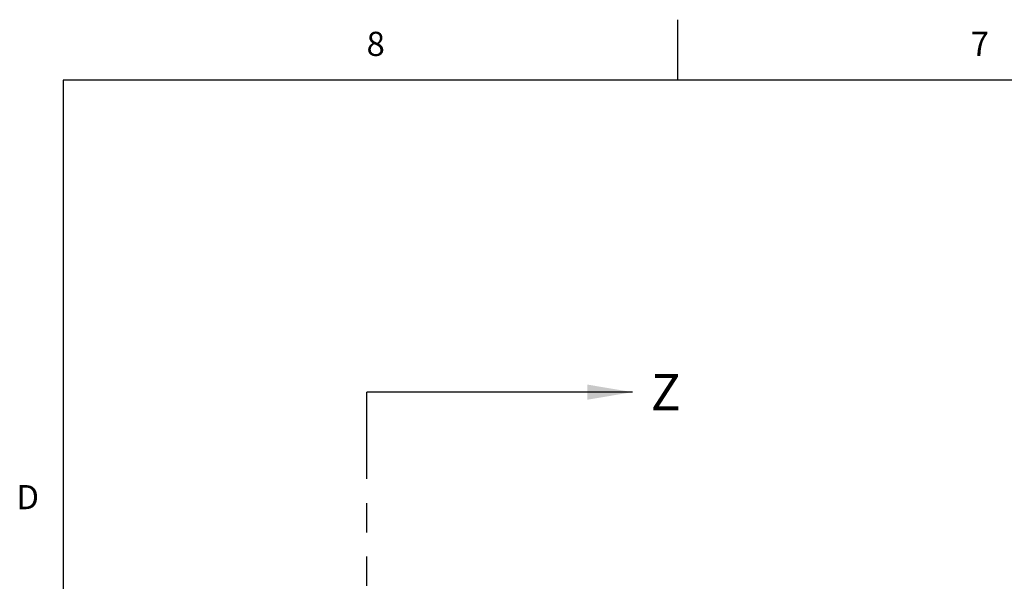
# Model space of a CAD drawing. Units: inches. Extents: x 0.7 to 21.3, y 0.5 to 16.
# Drawn here: x 0.8 to 4.9, y 13.7 to 16 of the extents above; entities that cross this region are included whole.
import ezdxf

# ---------------------------------------------------------------- set-up
doc = ezdxf.new("R2010")
doc.units = ezdxf.units.IN
doc.header["$LTSCALE"] = 1.21
doc.header["$MEASUREMENT"] = 0
doc.linetypes.add('PHANTOM', pattern=[0.8, 0.45, -0.05, 0.1, -0.05, 0.1, -0.05])
doc.layers.get('0').update_dxf_attribs({"linetype": 'CONTINUOUS'})
doc.layers.add('DEFAULT_3', color=7, linetype='PHANTOM')
doc.styles.add('TEXTSTYLE_2', font='txt', dxfattribs={"width": 0.8})
doc.dimstyles.get("Standard").update_dxf_attribs({"dimtxt": 0.1, "dimasz": 0.1875, "dimexe": 0.125, "dimexo": 0.0625, "dimgap": 0.09, "dimtad": 0, "dimtih": 1, "dimtoh": 1, "dimzin": 4, "dimdsep": 46, "dimtxsty": 'STANDARD', "dimblk": '_FILLED', "dimblk1": '_FILLED', "dimblk2": '_FILLED', "dimcen": 0.09, "dimadec": 0, "dimazin": 0, "dimtol": 1, "dimtp": 0.01, "dimtm": 0.01, "dimtfac": 1, "dimtofl": 0, "dimtmove": 0, "dimatfit": 3, "dimldrblk": '_FILLED', "dimfxl": 1, "dimtolj": 1, "dimtzin": 4, "dimarcsym": 0})

# ---------------------------------------------------------------- blocks, each defined once
blk = doc.blocks.new('_FILLED')
at = {"color": 0, "linetype": 'BYBLOCK'}
blk.add_solid([(0, 0), (-1, 0.167), (-1, -0.167)], dxfattribs=at)

msp = doc.modelspace()

# ---------------------------------------------------------------- linework, layer by layer
at = {"color": 7, "linetype": 'CONTINUOUS'}
for p, q in [((3.507, 15.75), (3.507, 16)), ((0.964, 15.75), (0.964, 0.75)), ((21.05, 15.75), (0.964, 15.75))]:
    msp.add_line(p, q, dxfattribs=at)
at = {"layer": 'DEFAULT_3', "color": 7, "linetype": 'PHANTOM'}
msp.add_line((2.22, 10.8406), (2.22, 14.4593), dxfattribs=at)

# ---------------------------------------------------------------- texts
at = {"color": 7, "linetype": 'CONTINUOUS', "char_height": 0.1, "width": 0.08, "line_spacing_factor": 0.9, "style": 'TEXTSTYLE_2'}
for s, insert, attachment_point in [('8', (2.257, 15.95), 2), ('7', (4.757, 15.95), 2), ('D', (0.864, 14.075), 3)]:
    msp.add_mtext(s, dxfattribs=dict(at, insert=insert, attachment_point=attachment_point))
at = {"color": 7, "linetype": 'CONTINUOUS', "insert": (3.395, 14.5343), "char_height": 0.15, "width": 0.15, "attachment_point": 1, "line_spacing_factor": 0.9}
msp.add_mtext('Z', dxfattribs=at)

# ---------------------------------------------------------------- leaders
at = {"color": 7, "linetype": 'CONTINUOUS'}
msp.add_leader([(3.32, 14.4593), (2.22, 14.4593)], dimstyle='STANDARD', override={"dimtad": 0}, dxfattribs=at)

doc.saveas('drawing.dxf')
